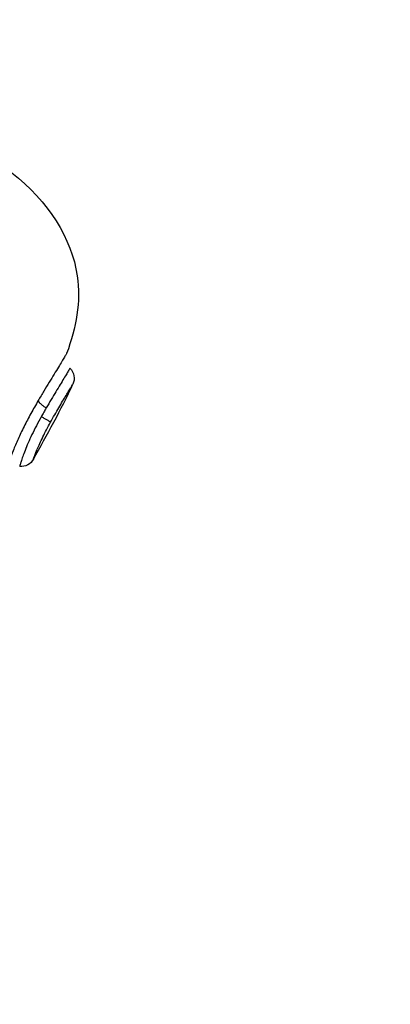
# Model space of a CAD drawing. Units: millimetres. Extents: x 6876.2 to 6890.6, y 1017 to 1032.7.
# Drawn here: x 6882.4 to 6882.4, y 1021.7 to 1021.8 of the extents above; entities that cross this region are included whole.
import ezdxf

# ---------------------------------------------------------------- set-up
doc = ezdxf.new("R2010")
doc.units = ezdxf.units.MM
doc.layers.get('Defpoints').update_dxf_attribs({"lineweight": 5})
doc.layers.add('DIASTASEIS', color=253, linetype='Continuous', lineweight=5)
doc.layers.add('Make2D$Visible$Curves', color=7, linetype='Continuous')
doc.layers.add('Make2D$Visible$Tangents', color=8, linetype='Continuous')
doc.styles.get("Standard").update_dxf_attribs({"font": 'ARIALN.TTF'})
doc.dimstyles.get("Standard").update_dxf_attribs({"dimtxt": 0.18, "dimasz": 0.15, "dimexe": 0.1, "dimexo": 0, "dimgap": 0.09, "dimtad": 0, "dimtih": 1, "dimtoh": 1, "dimzin": 0, "dimdsep": 46, "dimtxsty": 'Standard', "dimblk": 'OBLIQUE', "dimcen": 0.09, "dimadec": 0, "dimazin": 0, "dimtfac": 1, "dimtofl": 0, "dimtmove": 0, "dimatfit": 3, "dimfxl": 1, "dimtolj": 1, "dimtzin": 0, "dimarcsym": 0})

# ---------------------------------------------------------------- blocks, each defined once
blk = doc.blocks.new('_Oblique')
at = {"color": 0, "linetype": 'ByBlock', "lineweight": -2}
blk.add_line((-0.5, -0.5), (0.5, 0.5), dxfattribs=at)
blk = doc.blocks.new('*D19')
at = {"layer": 'Defpoints', "color": 0}
for p in [(6881.455617, 1024.143772), (6881.455617, 1017.05498), (6886.353895, 1017.05498)]:
    blk.add_point(p, dxfattribs=at)
at = {"layer": 'DIASTASEIS', "color": 0, "lineweight": -2}
for p, q in [((6881.455617, 1024.143772), (6886.453895, 1024.143772)), ((6886.353895, 1024.143772), (6886.353895, 1020.781279)), ((6886.353895, 1017.05498), (6886.353895, 1020.417473)), ((6881.455617, 1017.05498), (6886.453895, 1017.05498))]:
    blk.add_line(p, q, dxfattribs=at)
at = {"layer": 'DIASTASEIS', "color": 0, "linetype": 'ByBlock', "lineweight": -2, "xscale": 0.15, "yscale": 0.15, "zscale": 0.15}
for p, rotation in [((6886.353895, 1024.143772), 90), ((6886.353895, 1017.05498), 270)]:
    blk.add_blockref('_Oblique', p, dxfattribs=dict(at, rotation=rotation))
at = {"layer": 'DIASTASEIS', "color": 0, "insert": (6886.353895, 1020.599376), "char_height": 0.18, "attachment_point": 5}
blk.add_mtext('\\A1;\\A1;7.10', dxfattribs=at)
blk = doc.blocks.new('*D20')
at = {"layer": 'Defpoints', "color": 0}
for p in [(6876.307147, 1024.793747), (6876.307147, 1021.648772), (6885.362617, 1021.648772)]:
    blk.add_point(p, dxfattribs=at)
at = {"layer": 'DIASTASEIS', "color": 0, "lineweight": -2}
for p, q in [((6876.307147, 1021.648772), (6876.307147, 1024.893747)), ((6885.362617, 1021.648772), (6885.362617, 1024.893747)), ((6876.307147, 1024.793747), (6880.553402, 1024.793747)), ((6885.362617, 1024.793747), (6881.116362, 1024.793747))]:
    blk.add_line(p, q, dxfattribs=at)
at = {"layer": 'DIASTASEIS', "color": 0, "linetype": 'ByBlock', "lineweight": -2, "xscale": 0.15, "yscale": 0.15, "zscale": 0.15, "rotation": 180}
blk.add_blockref('_Oblique', (6876.307147, 1024.793747), dxfattribs=at)
at = {"layer": 'DIASTASEIS', "color": 0, "linetype": 'ByBlock', "lineweight": -2, "xscale": 0.15, "yscale": 0.15, "zscale": 0.15}
blk.add_blockref('_Oblique', (6885.362617, 1024.793747), dxfattribs=at)
at = {"layer": 'DIASTASEIS', "color": 0, "insert": (6880.834882, 1024.793747), "char_height": 0.18, "attachment_point": 5}
blk.add_mtext('\\A1;\\A1;9.10', dxfattribs=at)
blk = doc.blocks.new('S132B_ALL')
at = {"layer": 'Make2D$Visible$Curves', "lineweight": -3}
for points, knots in [([(6781.742881, 1025.035548), (6781.744929, 1025.038157), (6781.749457, 1025.04102), (6781.754001, 1025.040157), (6781.755864, 1025.039478)], [-15.281552, -15.281552, -15.281552, -15.281552, -6.250327, 0, 0, 0, 0]), ([(6781.756921, 1025.039719), (6781.757069, 1025.039869), (6781.75726, 1025.03997), (6781.757467, 1025.040005), (6781.757665, 1025.040039), (6781.757867, 1025.040013), (6781.758049, 1025.03993)], [0.007689, 0.007689, 0.007689, 0.007689, 0.644915, 0.644915, 0.644915, 1.249216, 1.249216, 1.249216, 1.249216]), ([(6781.756921, 1025.039719), (6781.756921, 1025.039719), (6781.75697, 1025.039689), (6781.757131, 1025.039593), (6781.757213, 1025.039544), (6781.757411, 1025.039425), (6781.757529, 1025.039354), (6781.757792, 1025.039195), (6781.757936, 1025.039108), (6781.758251, 1025.038917), (6781.758423, 1025.038813), (6781.75878, 1025.038598), (6781.758967, 1025.038486), (6781.759358, 1025.038254), (6781.759563, 1025.038133), (6781.75977, 1025.038014)], [-5.553161, -5.553161, -5.553161, -5.553161, -4.417907, -4.417907, -3.681589, -3.681589, -2.945271, -2.945271, -2.208954, -2.208954, -1.472636, -1.472636, -0.736318, -0.736318, 0, 0, 0, 0]), ([(6781.755864, 1025.039478), (6781.755864, 1025.039478), (6781.755885, 1025.039466), (6781.75597, 1025.039415), (6781.756035, 1025.039376), (6781.756203, 1025.039275), (6781.756305, 1025.039213), (6781.756548, 1025.039066), (6781.756688, 1025.038981), (6781.756995, 1025.038794), (6781.757162, 1025.038692), (6781.757526, 1025.038469), (6781.757721, 1025.03835), (6781.758127, 1025.038103), (6781.758339, 1025.037975), (6781.758781, 1025.03771), (6781.759012, 1025.037573), (6781.759245, 1025.037437)], [-6.627489, -6.627489, -6.627489, -6.627489, -5.799053, -5.799053, -4.970617, -4.970617, -4.142181, -4.142181, -3.313745, -3.313745, -2.485308, -2.485308, -1.656872, -1.656872, -0.828436, -0.828436, 0, 0, 0, 0]), ([(6781.763454, 1025.037096), (6781.763624, 1025.037003), (6781.763763, 1025.036862), (6781.763855, 1025.036691), (6781.76395, 1025.036513), (6781.763989, 1025.036311), (6781.763967, 1025.036112)], [0.000166, 0.000166, 0.000166, 0.000166, 0.586862, 0.586862, 0.586862, 1.194952, 1.194952, 1.194952, 1.194952])]:
    blk.add_open_spline(points, degree=3, knots=knots, dxfattribs=at)
blk.add_open_spline([(6781.763454, 1025.037096), (6781.761687, 1025.038064), (6781.759892, 1025.039094), (6781.758049, 1025.03993)], degree=3, dxfattribs=at)
blk.add_rational_spline([(6781.759245, 1025.037437), (6781.759425, 1025.037482), (6781.75977, 1025.038014)], [1, 0.839014243218, 1], degree=2, dxfattribs=at)
at = {"layer": 'Make2D$Visible$Tangents', "lineweight": -3}
for points, knots in [([(6781.760795, 1025.038324), (6781.760432, 1025.038524), (6781.760084, 1025.038723), (6781.759592, 1025.03901), (6781.759437, 1025.039102), (6781.759144, 1025.039275), (6781.759005, 1025.039358), (6781.75875, 1025.039511), (6781.758635, 1025.039579), (6781.758432, 1025.039701), (6781.758343, 1025.039755), (6781.758199, 1025.039841), (6781.758143, 1025.039874), (6781.758068, 1025.039919), (6781.758049, 1025.03993), (6781.758049, 1025.03993)], [0, 0, 0, 0, 1.236488, 1.236488, 1.854731, 1.854731, 2.472975, 2.472975, 3.091219, 3.091219, 3.709463, 3.709463, 4.327707, 4.327707, 4.94595, 4.94595, 4.94595, 4.94595]), ([(6781.763454, 1025.037096), (6781.763454, 1025.037096), (6781.763439, 1025.037101), (6781.763379, 1025.037122), (6781.763335, 1025.037138), (6781.763215, 1025.037182), (6781.763138, 1025.03721), (6781.762957, 1025.03728), (6781.762852, 1025.037322), (6781.762609, 1025.037424), (6781.762471, 1025.037484), (6781.762177, 1025.037618), (6781.762018, 1025.037693), (6781.76168, 1025.037858), (6781.761507, 1025.037945), (6781.761154, 1025.03813), (6781.760974, 1025.038226), (6781.760795, 1025.038324)], [0, 0, 0, 0, 0.60648, 0.60648, 1.212959, 1.212959, 1.819439, 1.819439, 2.425919, 2.425919, 3.032399, 3.032399, 3.638878, 3.638878, 4.245358, 4.245358, 4.851838, 4.851838, 4.851838, 4.851838]), ([(6781.75977, 1025.038014), (6781.759873, 1025.037954), (6781.759976, 1025.037895), (6781.760185, 1025.037777), (6781.760291, 1025.037717), (6781.760398, 1025.037658)], [-0.727658, -0.727658, -0.727658, -0.727658, -0.363829, -0.363829, 0, 0, 0, 0]), ([(6781.760398, 1025.037658), (6781.760613, 1025.037539), (6781.760828, 1025.037423), (6781.761257, 1025.0372), (6781.761473, 1025.037091), (6781.761888, 1025.036891), (6781.762087, 1025.0368), (6781.762469, 1025.036634), (6781.762651, 1025.036559), (6781.76298, 1025.036431), (6781.76313, 1025.036377), (6781.763396, 1025.036284), (6781.76351, 1025.036248), (6781.763701, 1025.036188), (6781.763779, 1025.036165), (6781.763894, 1025.036132), (6781.763933, 1025.036121), (6781.763962, 1025.036113), (6781.763967, 1025.036112), (6781.763967, 1025.036112)], [-11.798395, -11.798395, -11.798395, -11.798395, -11.060995, -11.060995, -10.323596, -10.323596, -9.586196, -9.586196, -8.848796, -8.848796, -8.111397, -8.111397, -7.373997, -7.373997, -6.636597, -6.636597, -5.899198, -5.899198, -5.521275, -5.521275, -5.521275, -5.521275]), ([(6781.759245, 1025.037437), (6781.759395, 1025.03735), (6781.759547, 1025.037262), (6781.759856, 1025.037087), (6781.760012, 1025.036999), (6781.76048, 1025.036742), (6781.76079, 1025.036578), (6781.761255, 1025.036344), (6781.76141, 1025.036268), (6781.761713, 1025.036124), (6781.761861, 1025.036055), (6781.762151, 1025.035926), (6781.762293, 1025.035864), (6781.762571, 1025.035748), (6781.762707, 1025.035694), (6781.763093, 1025.035544), (6781.763326, 1025.035462), (6781.763742, 1025.035325), (6781.763919, 1025.035272), (6781.764206, 1025.035191), (6781.764317, 1025.035162), (6781.764464, 1025.035126), (6781.764501, 1025.035117), (6781.764501, 1025.035117)], [0, 0, 0, 0, 0.533707, 0.533707, 1.067414, 1.067414, 2.134829, 2.134829, 2.668536, 2.668536, 3.202243, 3.202243, 3.73595, 3.73595, 4.269657, 4.269657, 5.337072, 5.337072, 6.404486, 6.404486, 7.4719, 7.4719, 8.539315, 8.539315, 8.539315, 8.539315])]:
    blk.add_open_spline(points, degree=3, knots=knots, dxfattribs=at)
blk.add_rational_spline([(6781.760795, 1025.038324), (6781.760732, 1025.038257), (6781.760398, 1025.037658)], [1, 0.818298509871, 1], degree=2, dxfattribs=at)
blk = doc.blocks.new('KATOPSIS131B')
at = {"layer": 'Make2D$Visible$Tangents', "rotation": 270}
blk.add_blockref('S132B_ALL', (5857.338877, 7803.546558), dxfattribs=at)

msp = doc.modelspace()

# ---------------------------------------------------------------- block references
msp.add_blockref('KATOPSIS131B', (0, 0))

# ---------------------------------------------------------------- dimensions: what is measured, and where the dimension line sits
at = {"layer": 'DIASTASEIS'}
dim = msp.add_linear_dim(base=(6876.307147, 1024.793747), p1=(6885.362617, 1021.648772), p2=(6876.307147, 1021.648772), text='\\A1;<>0', dimstyle='Standard', override={"dimdec": 1, "dimtxsty": 'Standard'}, dxfattribs=at)
dim.commit()
dim.dimension.update_dxf_attribs({"geometry": '*D20', "text_midpoint": (6880.834882, 1024.793747)})
dim = msp.add_linear_dim(base=(6886.353895, 1017.05498), p1=(6881.455617, 1024.143772), p2=(6881.455617, 1017.05498), angle=90, text='\\A1;<>0', dimstyle='Standard', override={"dimdec": 1, "dimtxsty": 'Standard'}, dxfattribs=at)
dim.commit()
dim.dimension.update_dxf_attribs({"geometry": '*D19', "text_midpoint": (6886.353895, 1020.599376)})

doc.saveas('drawing.dxf')
